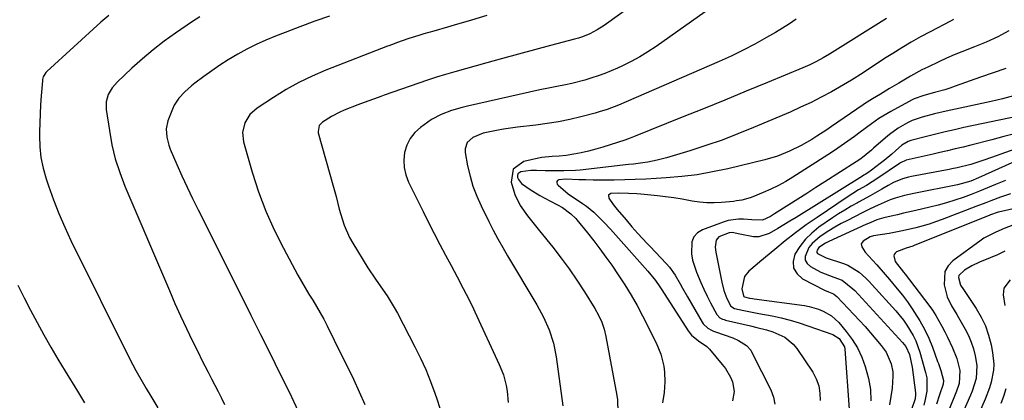
# Model space of a CAD drawing. Units: inches. Extents: x 1889832 to 1895203, y 443151 to 448533.
# Drawn here: x 1891371 to 1891722, y 446538 to 446674 of the extents above; entities that cross this region are included whole.
import ezdxf

# ---------------------------------------------------------------- set-up
doc = ezdxf.new("R2010")
doc.units = ezdxf.units.IN
doc.header["$MEASUREMENT"] = 0
doc.layers.add('7', color=7, linetype='Continuous')
doc.layers.add('8', color=7, linetype='Continuous')

msp = doc.modelspace()

# ---------------------------------------------------------------- linework, layer by layer
at = {"layer": '7', "color": 18}
for points in [[(1891595.91, 446683.52, 1838), (1891579.41, 446671.63, 1838), (1891576.98, 446670.04, 1838), (1891574.4, 446668.7, 1838), (1891571.72, 446667.59, 1838), (1891570.34, 446667.13, 1838), (1891568.94, 446666.72, 1838), (1891560.36, 446664.45, 1838), (1891554.67, 446662.93, 1838), (1891548.98, 446661.4, 1838), (1891543.29, 446659.84, 1838), (1891537.61, 446658.27, 1838), (1891526.21, 446655.08, 1838), (1891522.98, 446654.15, 1838), (1891519.76, 446653.17, 1838), (1891516.57, 446652.13, 1838), (1891513.39, 446651.05, 1838), (1891501.11, 446646.74, 1838), (1891499.93, 446646.33, 1838), (1891497.59, 446645.49, 1838), (1891495.24, 446644.64, 1838), (1891491.75, 446643.31, 1838), (1891486.84, 446641.41, 1838), (1891485.31, 446640.76, 1838), (1891482.34, 446639.23, 1838), (1891479.06, 446637.12, 1838), (1891477.96, 446635.94, 1838), (1891477.52, 446633.86, 1838), (1891477.61, 446633.32, 1838), (1891483.01, 446614.03, 1838), (1891483.92, 446610.68, 1838), (1891485.1, 446606.21, 1838), (1891486.06, 446602.7, 1838), (1891486.8, 446600.43, 1838), (1891488.7, 446596.09, 1838), (1891489.87, 446594.01, 1838), (1891495.3, 446585.27, 1838), (1891497.94, 446581.21, 1838), (1891500.73, 446577.27, 1838), (1891502.13, 446575.29, 1838), (1891504.68, 446571.2, 1838), (1891505.84, 446569.08, 1838), (1891512.02, 446557.18, 1838), (1891514.02, 446553.12, 1838), (1891515.9, 446549.01, 1838), (1891517.6, 446544.82, 1838), (1891519.18, 446540.58, 1838), (1891519.86, 446538.63, 1838), (1891520.86, 446535.29, 1838)], [(1891623.22, 446682.04, 1836), (1891597.95, 446664.16, 1836), (1891595.08, 446662.25, 1836), (1891592.15, 446660.45, 1836), (1891589.12, 446658.81, 1836), (1891586.02, 446657.29, 1836), (1891584.22, 446656.46, 1836), (1891579.68, 446654.56, 1836), (1891577.36, 446653.72, 1836), (1891575.02, 446652.94, 1836), (1891572.58, 446652.18, 1836), (1891568, 446650.95, 1836), (1891565.67, 446650.46, 1836), (1891562.63, 446649.89, 1836), (1891559.58, 446649.32, 1836), (1891556.54, 446648.67, 1836), (1891530.81, 446642.86, 1836), (1891528.9, 446642.4, 1836), (1891525.11, 446641.3, 1836), (1891521.42, 446639.95, 1836), (1891517.97, 446638.12, 1836), (1891514.01, 446635.3, 1836), (1891512.02, 446633.45, 1836), (1891510.36, 446631.38, 1836), (1891509.2, 446629, 1836), (1891508.38, 446626.4, 1836), (1891508.12, 446623.67, 1836), (1891508.21, 446620.98, 1836), (1891508.82, 446618.36, 1836), (1891509.79, 446615.79, 1836), (1891514.92, 446605.38, 1836), (1891516.89, 446601.45, 1836), (1891518.88, 446597.54, 1836), (1891520.91, 446593.64, 1836), (1891522.98, 446589.76, 1836), (1891524.95, 446586.1, 1836), (1891527.13, 446582.02, 1836), (1891529.28, 446577.92, 1836), (1891530.33, 446575.86, 1836), (1891532.38, 446571.71, 1836), (1891533.37, 446569.62, 1836), (1891542.07, 446550.9, 1836), (1891543.55, 446547.18, 1836), (1891544.59, 446543.32, 1836), (1891544.93, 446541.34, 1836), (1891545.3, 446537.36, 1836)], [(1891402.92, 446675.16, 1846), (1891400.14, 446672.75, 1846), (1891380.87, 446655.22, 1846), (1891380.55, 446654.88, 1846), (1891379.61, 446653.3, 1846), (1891379.38, 446652.41, 1846), (1891379.32, 446651.95, 1846), (1891378.87, 446646.52, 1846), (1891378.64, 446643.34, 1846), (1891378.46, 446640.15, 1846), (1891378.34, 446636.96, 1846), (1891378.27, 446633.77, 1846), (1891378.25, 446632.3, 1846), (1891378.39, 446628.41, 1846), (1891378.8, 446624.55, 1846), (1891379.59, 446620.76, 1846), (1891380.63, 446617, 1846), (1891381.48, 446614.46, 1846), (1891383.24, 446609.5, 1846), (1891385.14, 446604.6, 1846), (1891387.25, 446599.78, 1846), (1891389.49, 446595.02, 1846), (1891410.5, 446552.78, 1846), (1891412.59, 446548.75, 1846), (1891414.81, 446544.8, 1846), (1891416.29, 446542.27, 1846), (1891417.95, 446539.51, 1846), (1891420.46, 446535.39, 1846)], [(1891435.34, 446674.72, 1844), (1891432.84, 446673.09, 1844), (1891426.77, 446668.94, 1844), (1891422.71, 446666.01, 1844), (1891418.74, 446662.97, 1844), (1891414.92, 446659.75, 1844), (1891411.19, 446656.41, 1844), (1891405.92, 446651.46, 1844), (1891404.12, 446649.39, 1844), (1891402.78, 446646.99, 1844), (1891402.06, 446644.39, 1844), (1891402.07, 446641.68, 1844), (1891403.16, 446634.19, 1844), (1891404.1, 446629.12, 1844), (1891405.29, 446624.13, 1844), (1891406.87, 446619.24, 1844), (1891408.7, 446614.42, 1844), (1891424.54, 446577.16, 1844), (1891426.52, 446572.63, 1844), (1891428.54, 446568.13, 1844), (1891430.64, 446563.65, 1844), (1891432.79, 446559.21, 1844), (1891434.87, 446554.98, 1844), (1891436.03, 446552.67, 1844), (1891437.19, 446550.36, 1844), (1891438.37, 446548.06, 1844), (1891439.56, 446545.77, 1844), (1891440.74, 446543.48, 1844), (1891441.92, 446541.18, 1844), (1891443.07, 446538.87, 1844), (1891444.21, 446536.55, 1844)], [(1891481.63, 446674.97, 1842), (1891476.33, 446673.11, 1842), (1891471.07, 446671.17, 1842), (1891465.82, 446669.17, 1842), (1891462.31, 446667.8, 1842), (1891458.88, 446666.37, 1842), (1891455.49, 446664.83, 1842), (1891452.18, 446663.14, 1842), (1891448.91, 446661.35, 1842), (1891445.55, 446659.34, 1842), (1891442.57, 446657.45, 1842), (1891439.65, 446655.46, 1842), (1891436.78, 446653.4, 1842), (1891433.59, 446651.03, 1842), (1891432.37, 446650.08, 1842), (1891430.06, 446648.03, 1842), (1891427.97, 446645.76, 1842), (1891426.3, 446643.2, 1842), (1891425.62, 446641.82, 1842), (1891423.94, 446637.6, 1842), (1891423.46, 446634.75, 1842), (1891423.63, 446631.83, 1842), (1891424.32, 446628.98, 1842), (1891424.83, 446627.6, 1842), (1891427.2, 446622.12, 1842), (1891429.01, 446618.03, 1842), (1891430.87, 446613.96, 1842), (1891432.79, 446609.93, 1842), (1891434.77, 446605.91, 1842), (1891450.2, 446575.18, 1842), (1891453.62, 446568.36, 1842), (1891457.03, 446561.55, 1842), (1891460.44, 446554.74, 1842), (1891463.84, 446547.92, 1842), (1891467.17, 446541.07, 1842), (1891470.38, 446534.16, 1842)], [(1891647.88, 446673.86, 1834), (1891645.44, 446672.24, 1834), (1891642.96, 446670.69, 1834), (1891640.45, 446669.17, 1834), (1891637.32, 446667.33, 1834), (1891633.2, 446665, 1834), (1891629.02, 446662.78, 1834), (1891624.76, 446660.71, 1834), (1891620.45, 446658.74, 1834), (1891587.33, 446644.36, 1834), (1891584.62, 446643.23, 1834), (1891580.5, 446641.69, 1834), (1891577.7, 446640.82, 1834), (1891576.28, 446640.43, 1834), (1891571.2, 446639.12, 1834), (1891567.23, 446638.18, 1834), (1891563.23, 446637.35, 1834), (1891559.2, 446636.69, 1834), (1891555.15, 446636.14, 1834), (1891548.56, 446635.39, 1834), (1891546.06, 446635.06, 1834), (1891543.56, 446634.69, 1834), (1891541.07, 446634.25, 1834), (1891536.34, 446633.3, 1834), (1891532.62, 446631.74, 1834), (1891530.69, 446629.96, 1834), (1891529.89, 446627.7, 1834), (1891529.92, 446626.42, 1834), (1891530.82, 446621.66, 1834), (1891531.67, 446617.97, 1834), (1891532.72, 446614.35, 1834), (1891534.07, 446610.82, 1834), (1891535.61, 446607.36, 1834), (1891538.36, 446601.83, 1834), (1891539.95, 446598.71, 1834), (1891541.59, 446595.62, 1834), (1891543.3, 446592.57, 1834), (1891545.05, 446589.54, 1834), (1891555.44, 446572.13, 1834), (1891557.81, 446567.75, 1834), (1891559.82, 446563.2, 1834), (1891561.36, 446558.48, 1834), (1891562.32, 446553.61, 1834), (1891564.68, 446536.13, 1834)], [(1891680.1, 446674.09, 1832), (1891659.79, 446661.45, 1832), (1891657.48, 446660.07, 1832), (1891655.13, 446658.79, 1832), (1891652.72, 446657.6, 1832), (1891650.26, 446656.52, 1832), (1891637.62, 446651.28, 1832), (1891630.05, 446648.16, 1832), (1891622.48, 446645.05, 1832), (1891614.9, 446641.97, 1832), (1891607.31, 446638.9, 1832), (1891590.55, 446632.16, 1832), (1891588.69, 446631.43, 1832), (1891586.8, 446630.76, 1832), (1891578.98, 446628.27, 1832), (1891576.44, 446627.52, 1832), (1891573.88, 446626.85, 1832), (1891571.29, 446626.28, 1832), (1891568.69, 446625.79, 1832), (1891565.89, 446625.32, 1832), (1891563.44, 446625.01, 1832), (1891560.97, 446624.89, 1832), (1891557.28, 446624.57, 1832), (1891556.07, 446624.34, 1832), (1891550.79, 446623.19, 1832), (1891546.98, 446620.48, 1832), (1891546.3, 446615.85, 1832), (1891547.59, 446611.42, 1832), (1891549.54, 446607.44, 1832), (1891552.18, 446603.8, 1832), (1891554.98, 446600.25, 1832), (1891556.39, 446598.49, 1832), (1891561.15, 446592.61, 1832), (1891564.14, 446588.77, 1832), (1891567.03, 446584.87, 1832), (1891569.77, 446580.86, 1832), (1891572.42, 446576.78, 1832), (1891576.12, 446570.82, 1832), (1891577.46, 446568.46, 1832), (1891578.58, 446565.98, 1832), (1891579.46, 446563.42, 1832), (1891580.08, 446560.78, 1832), (1891583.99, 446539.76, 1832), (1891584.2, 446538.3, 1832), (1891584.29, 446533.91, 1832)], [(1891723.67, 446669.67, 1828), (1891719.74, 446667.52, 1828), (1891715.61, 446665.7, 1828), (1891711.43, 446664, 1828), (1891706.94, 446662.24, 1828), (1891704.17, 446661.11, 1828), (1891701.41, 446659.94, 1828), (1891698.68, 446658.7, 1828), (1891694.76, 446656.81, 1828), (1891692.69, 446655.76, 1828), (1891688.62, 446653.54, 1828), (1891684.48, 446651.1, 1828), (1891681.17, 446649.12, 1828), (1891677.87, 446647.15, 1828), (1891675.04, 446645.46, 1828), (1891673.17, 446644.29, 1828), (1891672.25, 446643.69, 1828), (1891671.79, 446643.38, 1828), (1891660.52, 446635.64, 1828), (1891658.78, 446634.47, 1828), (1891655.27, 446632.19, 1828), (1891653.41, 446631.04, 1828), (1891649.71, 446628.91, 1828), (1891645.53, 446626.81, 1828), (1891641.22, 446625.04, 1828), (1891636.75, 446623.73, 1828), (1891623.47, 446620.57, 1828), (1891618.05, 446619.43, 1828), (1891612.6, 446618.47, 1828), (1891607.11, 446617.81, 1828), (1891601.6, 446617.33, 1828), (1891598.02, 446617.11, 1828), (1891594.27, 446616.91, 1828), (1891590.52, 446616.75, 1828), (1891586.77, 446616.63, 1828), (1891583.02, 446616.55, 1828), (1891580.6, 446616.52, 1828), (1891578.05, 446616.51, 1828), (1891575.51, 446616.52, 1828), (1891572.97, 446616.58, 1828), (1891570.42, 446616.66, 1828), (1891565.77, 446616.85, 1828), (1891563.36, 446616.68, 1828), (1891562.85, 446616.41, 1828), (1891562.54, 446616.06, 1828), (1891562.55, 446615.59, 1828), (1891562.75, 446615.05, 1828), (1891563.03, 446614.75, 1828), (1891566.65, 446611.68, 1828), (1891571.78, 446608.22, 1828), (1891573.16, 446607.24, 1828), (1891575.77, 446605.1, 1828), (1891578.2, 446602.75, 1828), (1891579.38, 446601.54, 1828), (1891581.68, 446599.05, 1828), (1891592.14, 446587.34, 1828), (1891593.1, 446586.26, 1828), (1891595.01, 446584.08, 1828), (1891597.81, 446580.76, 1828), (1891599.27, 446578.53, 1828), (1891599.99, 446577.4, 1828), (1891609.38, 446562.79, 1828), (1891610.57, 446561.26, 1828), (1891613.02, 446559.24, 1828), (1891615.99, 446557.29, 1828), (1891616.99, 446556.3, 1828), (1891621.55, 446550.88, 1828), (1891622.64, 446549.44, 1828), (1891624.45, 446546.34, 1828), (1891625.16, 446544.68, 1828), (1891625.77, 446541.27, 1828), (1891625.14, 446537.86, 1828)], [(1891722.61, 446656.32, 1826), (1891718.07, 446654.74, 1826), (1891713.53, 446653.15, 1826), (1891704.5, 446649.96, 1826), (1891702.67, 446649.34, 1826), (1891700.84, 446648.75, 1826), (1891697.13, 446647.69, 1826), (1891693.4, 446646.69, 1826), (1891689.92, 446645.44, 1826), (1891689.25, 446645.11, 1826), (1891681.6, 446641.01, 1826), (1891677.36, 446638.45, 1826), (1891674.67, 446636.54, 1826), (1891670.67, 446633.6, 1826), (1891668.67, 446632.12, 1826), (1891666.33, 446630.42, 1826), (1891663.96, 446628.75, 1826), (1891661.56, 446627.13, 1826), (1891659.13, 446625.55, 1826), (1891646.74, 446617.63, 1826), (1891644.16, 446616.08, 1826), (1891641.54, 446614.63, 1826), (1891638.84, 446613.31, 1826), (1891636.1, 446612.08, 1826), (1891632.4, 446610.55, 1826), (1891631.46, 446610.19, 1826), (1891628.55, 446609.41, 1826), (1891626.56, 446609.09, 1826), (1891625.56, 446608.97, 1826), (1891621.28, 446608.54, 1826), (1891618.64, 446608.41, 1826), (1891616.01, 446608.42, 1826), (1891613.39, 446608.67, 1826), (1891610.77, 446609.07, 1826), (1891607.23, 446609.72, 1826), (1891604.3, 446610.2, 1826), (1891601.36, 446610.59, 1826), (1891598.41, 446610.92, 1826), (1891592.48, 446611.5, 1826), (1891591.05, 446611.62, 1826), (1891588.19, 446611.81, 1826), (1891584.47, 446611.93, 1826), (1891581.89, 446611.79, 1826), (1891581.05, 446611.18, 1826), (1891581.12, 446610.15, 1826), (1891582.72, 446607.83, 1826), (1891584.14, 446606.05, 1826), (1891587.28, 446602.35, 1826), (1891589.37, 446599.93, 1826), (1891591.5, 446597.54, 1826), (1891594.75, 446594, 1826), (1891595.85, 446592.83, 1826), (1891601.54, 446586.79, 1826), (1891602.69, 446585.47, 1826), (1891604.76, 446582.64, 1826), (1891606.53, 446579.6, 1826), (1891607.39, 446578.06, 1826), (1891609.14, 446574.99, 1826), (1891614.35, 446565.95, 1826), (1891614.78, 446565.32, 1826), (1891616.4, 446563.78, 1826), (1891617.73, 446563.02, 1826), (1891618.43, 446562.71, 1826), (1891619.14, 446562.44, 1826), (1891625.28, 446560.32, 1826), (1891627.37, 446559.43, 1826), (1891630.21, 446557.56, 1826), (1891631.67, 446555.89, 1826), (1891632.25, 446554.92, 1826), (1891638.82, 446541.81, 1826), (1891639.75, 446539.25, 1826), (1891640.27, 446536.66, 1826)], [(1891725.25, 446646.51, 1824), (1891721.34, 446645.47, 1824), (1891719.37, 446645.01, 1824), (1891717.39, 446644.56, 1824), (1891701.29, 446641.11, 1824), (1891697.21, 446640.17, 1824), (1891692.79, 446638.98, 1824), (1891689.21, 446637.71, 1824), (1891687.49, 446636.92, 1824), (1891684.19, 446635.04, 1824), (1891681.11, 446632.83, 1824), (1891679.65, 446631.61, 1824), (1891675.46, 446627.9, 1824), (1891674.72, 446627.25, 1824), (1891670.91, 446624.13, 1824), (1891669.28, 446623.02, 1824), (1891658.1, 446615.91, 1824), (1891654.87, 446613.86, 1824), (1891651.65, 446611.81, 1824), (1891648.43, 446609.75, 1824), (1891645.2, 446607.7, 1824), (1891640.13, 446604.46, 1824), (1891638.74, 446603.62, 1824), (1891635.84, 446602.28, 1824), (1891632.1, 446602.38, 1824), (1891629.14, 446602.6, 1824), (1891627.3, 446602.62, 1824), (1891623.69, 446602.11, 1824), (1891621.92, 446601.58, 1824), (1891614.47, 446598.81, 1824), (1891612.73, 446597.72, 1824), (1891611.4, 446596.36, 1824), (1891610.68, 446594.6, 1824), (1891610.6, 446590.29, 1824), (1891610.99, 446588.04, 1824), (1891612.38, 446583.69, 1824), (1891613.92, 446580.08, 1824), (1891615.02, 446577.65, 1824), (1891616.17, 446575.24, 1824), (1891617.37, 446572.85, 1824), (1891619.59, 446568.62, 1824), (1891620.73, 446567.51, 1824), (1891621.68, 446567.01, 1824), (1891622.19, 446566.83, 1824), (1891622.71, 446566.67, 1824), (1891631.56, 446564.59, 1824), (1891633.85, 446564.06, 1824), (1891637.27, 446563.23, 1824), (1891639.51, 446562.52, 1824), (1891643.88, 446560.55, 1824), (1891646.86, 446558.12, 1824), (1891648.1, 446556.59, 1824), (1891653.79, 446548.12, 1824), (1891655.05, 446545.75, 1824), (1891655.97, 446543.28, 1824), (1891656.36, 446540.68, 1824), (1891656.41, 446537.99, 1824)], [(1891727.07, 446639.35, 1822), (1891707.63, 446635.23, 1822), (1891704.29, 446634.5, 1822), (1891700.97, 446633.74, 1822), (1891697.66, 446632.94, 1822), (1891694.35, 446632.1, 1822), (1891688.76, 446630.66, 1822), (1891687.77, 446630.33, 1822), (1891685.56, 446629, 1822), (1891683.29, 446627, 1822), (1891681.96, 446625.83, 1822), (1891679.23, 446623.56, 1822), (1891677.84, 446622.45, 1822), (1891674.76, 446620.07, 1822), (1891673.38, 446619.14, 1822), (1891672.44, 446618.55, 1822), (1891671.97, 446618.26, 1822), (1891671.5, 446617.97, 1822), (1891647.83, 446603.2, 1822), (1891645.67, 446601.87, 1822), (1891643.5, 446600.56, 1822), (1891641.31, 446599.28, 1822), (1891638.29, 446597.55, 1822), (1891634.59, 446596.3, 1822), (1891632.66, 446596.27, 1822), (1891627.78, 446597.28, 1822), (1891625.06, 446597.84, 1822), (1891623.99, 446597.75, 1822), (1891620.29, 446596.28, 1822), (1891619.35, 446595.1, 1822), (1891619.02, 446592.61, 1822), (1891619.22, 446590.88, 1822), (1891621.34, 446580.21, 1822), (1891622.11, 446577.25, 1822), (1891623.22, 446574.39, 1822), (1891624.56, 446571.65, 1822), (1891625.9, 446570.84, 1822), (1891629.17, 446570.12, 1822), (1891630.97, 446569.75, 1822), (1891634.57, 446569.02, 1822), (1891639.29, 446568.12, 1822), (1891642.53, 446567.43, 1822), (1891645.75, 446566.64, 1822), (1891648.92, 446565.69, 1822), (1891652.07, 446564.65, 1822), (1891660.92, 446561.48, 1822), (1891663.22, 446560.11, 1822), (1891665.05, 446557.14, 1822), (1891665.2, 446556.27, 1822), (1891666.7, 446534.96, 1822)], [(1891727.5, 446628.11, 1818), (1891717.48, 446624.56, 1818), (1891714.39, 446623.5, 1818), (1891710.05, 446622.09, 1818), (1891705.28, 446620.89, 1818), (1891703.35, 446620.51, 1818), (1891702.38, 446620.33, 1818), (1891688.94, 446617.81, 1818), (1891687.84, 446617.58, 1818), (1891685.7, 446616.96, 1818), (1891682.6, 446615.69, 1818), (1891680.63, 446614.64, 1818), (1891678.42, 446613.36, 1818), (1891674.26, 446610.98, 1818), (1891670.06, 446608.66, 1818), (1891669.7, 446608.47, 1818), (1891667.44, 446607.19, 1818), (1891665.2, 446605.87, 1818), (1891663.01, 446604.48, 1818), (1891660.84, 446603.04, 1818), (1891655.98, 446599.71, 1818), (1891653.44, 446597.68, 1818), (1891651.14, 446595.46, 1818), (1891649.18, 446592.92, 1818), (1891647.44, 446590.19, 1818), (1891646.83, 446587.58, 1818), (1891646.96, 446585.21, 1818), (1891648.2, 446583.17, 1818), (1891650.18, 446581.37, 1818), (1891657.99, 446577.35, 1818), (1891659.44, 446576.72, 1818), (1891661.18, 446576.04, 1818), (1891662.36, 446575.02, 1818), (1891668.43, 446568.68, 1818), (1891670.45, 446566.52, 1818), (1891672.44, 446564.34, 1818), (1891674.39, 446562.12, 1818), (1891676.31, 446559.86, 1818), (1891678.15, 446557.65, 1818), (1891679.9, 446555.2, 1818), (1891681.76, 446551.12, 1818), (1891682.26, 446548.21, 1818), (1891682.27, 446546.72, 1818), (1891682.02, 446542.42, 1818), (1891681.66, 446539.42, 1818), (1891681.08, 446536.49, 1818)], [(1891727.05, 446623.73, 1816), (1891712.84, 446617.3, 1816), (1891710.1, 446616.17, 1816), (1891705.36, 446614.8, 1816), (1891689.79, 446611.74, 1816), (1891688.11, 446611.38, 1816), (1891686.45, 446610.99, 1816), (1891683.16, 446610.05, 1816), (1891681.41, 446609.46, 1816), (1891677.07, 446607.63, 1816), (1891674.25, 446606.24, 1816), (1891672.84, 446605.54, 1816), (1891671.43, 446604.84, 1816), (1891666.15, 446602.2, 1816), (1891663.91, 446601.02, 1816), (1891661.7, 446599.79, 1816), (1891659.54, 446598.47, 1816), (1891656.39, 446596.42, 1816), (1891653.55, 446593.96, 1816), (1891652.4, 446592.48, 1816), (1891651.03, 446589.36, 1816), (1891651.1, 446587.97, 1816), (1891651.82, 446586.77, 1816), (1891652.97, 446585.7, 1816), (1891656.68, 446583.79, 1816), (1891661.25, 446581.99, 1816), (1891664.3, 446580.85, 1816), (1891668.07, 446577.85, 1816), (1891668.74, 446577.16, 1816), (1891685.72, 446558.73, 1816), (1891686.9, 446557.25, 1816), (1891688.26, 446554.43, 1816), (1891689.21, 446549.85, 1816), (1891690.34, 446540.72, 1816), (1891690.38, 446540.18, 1816), (1891690.32, 446538.56, 1816), (1891689.02, 446534.8, 1816)], [(1891722.49, 446616.44, 1814), (1891718.95, 446614.94, 1814), (1891716.07, 446613.75, 1814), (1891713.19, 446612.59, 1814), (1891710.28, 446611.46, 1814), (1891707.37, 446610.37, 1814), (1891704.43, 446609.35, 1814), (1891701.47, 446608.42, 1814), (1891698.47, 446607.59, 1814), (1891695.45, 446606.84, 1814), (1891690.49, 446605.72, 1814), (1891686.12, 446604.71, 1814), (1891683.94, 446604.2, 1814), (1891681.75, 446603.69, 1814), (1891679.05, 446603.05, 1814), (1891676.6, 446602.33, 1814), (1891674.22, 446601.37, 1814), (1891672.66, 446600.68, 1814), (1891659.54, 446594.71, 1814), (1891658.27, 446594.07, 1814), (1891655.96, 446592.47, 1814), (1891655.33, 446591.59, 1814), (1891655.23, 446591.14, 1814), (1891655.24, 446590.74, 1814), (1891655.45, 446590.39, 1814), (1891658.62, 446588.81, 1814), (1891664.75, 446586.78, 1814), (1891666.25, 446586.2, 1814), (1891670.34, 446583.71, 1814), (1891672.75, 446581.56, 1814), (1891673.9, 446580.42, 1814), (1891675, 446579.24, 1814), (1891683.34, 446569.94, 1814), (1891686.08, 446566.61, 1814), (1891687.33, 446564.86, 1814), (1891689.58, 446561.19, 1814), (1891690.53, 446559.27, 1814), (1891691.97, 446555.23, 1814), (1891693.97, 446548.03, 1814), (1891694.38, 446546.14, 1814), (1891694.41, 446541.32, 1814), (1891693.83, 446538.34, 1814), (1891693.38, 446536.39, 1814)], [(1891724.26, 446611.62, 1812), (1891720.69, 446610.49, 1812), (1891717.18, 446609.15, 1812), (1891715.44, 446608.47, 1812), (1891711.93, 446607.12, 1812), (1891699.85, 446602.47, 1812), (1891697.56, 446601.63, 1812), (1891695.24, 446600.85, 1812), (1891690.55, 446599.52, 1812), (1891685.78, 446598.43, 1812), (1891683.38, 446597.98, 1812), (1891680.97, 446597.57, 1812), (1891675.44, 446596.72, 1812), (1891674.19, 446596.35, 1812), (1891671.75, 446594.77, 1812), (1891671.09, 446593.84, 1812), (1891671.24, 446592.71, 1812), (1891672.44, 446590.92, 1812), (1891675.03, 446588.04, 1812), (1891676.57, 446586.33, 1812), (1891679.61, 446582.89, 1812), (1891681.11, 446581.16, 1812), (1891683.89, 446577.85, 1812), (1891685.73, 446575.52, 1812), (1891687.49, 446573.14, 1812), (1891689.2, 446570.71, 1812), (1891690.08, 446569.41, 1812), (1891691.94, 446566.43, 1812), (1891693.65, 446563.38, 1812), (1891695.12, 446560.21, 1812), (1891696.45, 446556.96, 1812), (1891698.27, 446551.94, 1812), (1891698.56, 446551.14, 1812), (1891699.41, 446548.72, 1812), (1891700.32, 446545.2, 1812), (1891700.19, 446543.84, 1812), (1891698.99, 446540.09, 1812), (1891697.93, 446536.66, 1812)], [(1891725.1, 446600.51, 1808), (1891722, 446599.35, 1808), (1891718.97, 446597.98, 1808), (1891714.77, 446595.8, 1808), (1891713.81, 446595.14, 1808), (1891703.73, 446587.81, 1808), (1891702.02, 446585.99, 1808), (1891700.84, 446583.97, 1808), (1891700.58, 446579.18, 1808), (1891701.68, 446575, 1808), (1891703.25, 446571.78, 1808), (1891705.16, 446568.69, 1808), (1891705.76, 446567.64, 1808), (1891708.11, 446563.42, 1808), (1891709.25, 446561.14, 1808), (1891710.23, 446558.81, 1808), (1891711, 446556.39, 1808), (1891711.61, 446553.92, 1808), (1891712.21, 446550.43, 1808), (1891711.96, 446545.84, 1808), (1891710.63, 446541.37, 1808), (1891710.04, 446539.92, 1808), (1891703.84, 446525.92, 1808)], [(1891722.18, 446591.17, 1806), (1891719.62, 446589.95, 1806), (1891717.01, 446588.81, 1806), (1891713.15, 446587.26, 1806), (1891710.42, 446585.98, 1806), (1891707.84, 446584.43, 1806), (1891705.86, 446582.53, 1806), (1891705.73, 446581.81, 1806), (1891706.43, 446579.06, 1806), (1891707.46, 446577.58, 1806), (1891711.99, 446570.79, 1806), (1891713.77, 446567.75, 1806), (1891715.29, 446564.6, 1806), (1891716.43, 446561.3, 1806), (1891717.32, 446557.89, 1806), (1891717.87, 446555.16, 1806), (1891718.28, 446550.91, 1806), (1891718.15, 446548.79, 1806), (1891717.35, 446544.56, 1806), (1891716.76, 446542.49, 1806), (1891715.23, 446538.46, 1806), (1891709.5, 446525.45, 1806)], [(1891370.53, 446579.1, 1848), (1891372.79, 446574.64, 1848), (1891375.1, 446570.2, 1848), (1891377.43, 446565.78, 1848), (1891379.82, 446561.39, 1848), (1891382.27, 446557.03, 1848), (1891384.81, 446552.72, 1848), (1891387.39, 446548.44, 1848), (1891391.78, 446541.34, 1848), (1891394.31, 446537.24, 1848)], [(1891724.13, 446580.98, 1804), (1891721.82, 446578.08, 1804), (1891721.6, 446575.67, 1804), (1891722.18, 446571.82, 1804)], [(1891722.57, 446542.12, 1804), (1891721.73, 446539.5, 1804), (1891720.79, 446536.91, 1804)]]:
    msp.add_polyline3d(points, dxfattribs=at)
at = {"layer": '8', "color": 18}
for points in [[(1891537.71, 446675.13, 1840), (1891532.22, 446673.49, 1840), (1891526.01, 446671.71, 1840), (1891523.61, 446671.02, 1840), (1891518.82, 446669.63, 1840), (1891515.18, 446668.59, 1840), (1891513.41, 446668.06, 1840), (1891509.88, 446666.93, 1840), (1891505.42, 446665.38, 1840), (1891504.63, 446665.1, 1840), (1891502.68, 446664.38, 1840), (1891502.29, 446664.23, 1840), (1891480.29, 446655.68, 1840), (1891475.45, 446653.61, 1840), (1891470.71, 446651.35, 1840), (1891466.12, 446648.78, 1840), (1891461.63, 446646.02, 1840), (1891455.83, 446642.19, 1840), (1891453.22, 446639.86, 1840), (1891451.38, 446636.89, 1840), (1891450.57, 446633.54, 1840), (1891450.94, 446630.12, 1840), (1891454.02, 446619.4, 1840), (1891456.29, 446612.4, 1840), (1891458.86, 446605.52, 1840), (1891461.87, 446598.82, 1840), (1891465.18, 446592.25, 1840), (1891470.37, 446582.72, 1840), (1891471.64, 446580.44, 1840), (1891472.94, 446578.19, 1840), (1891474.27, 446575.95, 1840), (1891475.64, 446573.73, 1840), (1891476.99, 446571.51, 1840), (1891478.3, 446569.26, 1840), (1891479.54, 446566.97, 1840), (1891480.73, 446564.66, 1840), (1891485.8, 446554.45, 1840), (1891487.97, 446550.02, 1840), (1891490.1, 446545.58, 1840), (1891492.17, 446541.12, 1840), (1891494.21, 446536.63, 1840)], [(1891703.88, 446673.76, 1830), (1891702.85, 446673.2, 1830), (1891695.56, 446669.38, 1830), (1891692.18, 446667.55, 1830), (1891688.83, 446665.66, 1830), (1891685.53, 446663.69, 1830), (1891682.26, 446661.67, 1830), (1891679.94, 446660.19, 1830), (1891675.8, 446657.51, 1830), (1891671.69, 446654.77, 1830), (1891667.55, 446652.1, 1830), (1891663.29, 446649.61, 1830), (1891660.43, 446648.01, 1830), (1891656.81, 446646.07, 1830), (1891653.16, 446644.21, 1830), (1891649.45, 446642.46, 1830), (1891645.7, 446640.79, 1830), (1891632.72, 446635.25, 1830), (1891627.11, 446632.97, 1830), (1891621.46, 446630.81, 1830), (1891615.74, 446628.84, 1830), (1891609.98, 446626.99, 1830), (1891601.67, 446624.47, 1830), (1891598.36, 446623.6, 1830), (1891594.99, 446622.96, 1830), (1891593.29, 446622.71, 1830), (1891589.88, 446622.25, 1830), (1891588.18, 446622.05, 1830), (1891570.96, 446620.07, 1830), (1891569.29, 446619.91, 1830), (1891565.08, 446619.78, 1830), (1891561.46, 446619.8, 1830), (1891558.39, 446619.84, 1830), (1891555.31, 446619.92, 1830), (1891553.32, 446619.95, 1830), (1891549.74, 446619.49, 1830), (1891548.71, 446618.74, 1830), (1891548.56, 446618.16, 1830), (1891548.59, 446617.47, 1830), (1891548.95, 446616.69, 1830), (1891549.96, 446615.38, 1830), (1891553.05, 446613.24, 1830), (1891556.52, 446611.1, 1830), (1891560.1, 446609.16, 1830), (1891562.79, 446607.78, 1830), (1891564.59, 446606.73, 1830), (1891567.64, 446604.57, 1830), (1891569.31, 446602.85, 1830), (1891569.7, 446602.39, 1830), (1891573.5, 446597.73, 1830), (1891575.75, 446594.9, 1830), (1891577.94, 446592.04, 1830), (1891580.07, 446589.13, 1830), (1891582.15, 446586.18, 1830), (1891584.48, 446582.76, 1830), (1891586.82, 446579.2, 1830), (1891589.06, 446575.59, 1830), (1891591.17, 446571.89, 1830), (1891593.17, 446568.13, 1830), (1891595.03, 446564.48, 1830), (1891596.03, 446562.5, 1830), (1891597.96, 446558.52, 1830), (1891599.7, 446554.47, 1830), (1891600.71, 446550.25, 1830), (1891600.92, 446548.07, 1830), (1891601.05, 446544.69, 1830), (1891600.85, 446540.88, 1830), (1891600.23, 446537.18, 1830)], [(1891726.09, 446633.1, 1820), (1891721.85, 446632.01, 1820), (1891717.62, 446630.93, 1820), (1891710.11, 446629.02, 1820), (1891707.35, 446628.32, 1820), (1891704.58, 446627.64, 1820), (1891701.81, 446626.98, 1820), (1891699.04, 446626.33, 1820), (1891696.69, 446625.78, 1820), (1891693.48, 446625.06, 1820), (1891690.27, 446624.38, 1820), (1891687.06, 446623.66, 1820), (1891685.03, 446622.68, 1820), (1891684.65, 446622.44, 1820), (1891676.97, 446617.26, 1820), (1891672.9, 446614.66, 1820), (1891670.14, 446613.01, 1820), (1891666.08, 446610.41, 1820), (1891655.39, 446603.24, 1820), (1891651.49, 446600.54, 1820), (1891647.65, 446597.75, 1820), (1891643.91, 446594.84, 1820), (1891640.22, 446591.86, 1820), (1891634.9, 446587.4, 1820), (1891633.92, 446586.58, 1820), (1891631, 446584.1, 1820), (1891629.49, 446582.22, 1820), (1891628.55, 446577.75, 1820), (1891629.1, 446575.26, 1820), (1891629.21, 446575.09, 1820), (1891629.44, 446574.92, 1820), (1891631.19, 446574.53, 1820), (1891632.3, 446574.34, 1820), (1891632.86, 446574.26, 1820), (1891650.8, 446571.82, 1820), (1891652.52, 446571.51, 1820), (1891655.88, 446570.55, 1820), (1891657.51, 446569.89, 1820), (1891660.49, 446568.13, 1820), (1891663.02, 446565.76, 1820), (1891665.7, 446562.62, 1820), (1891667.86, 446559.75, 1820), (1891669.74, 446556.72, 1820), (1891671.22, 446553.48, 1820), (1891672.43, 446550.1, 1820), (1891673.67, 446545.8, 1820), (1891674.41, 446541.89, 1820), (1891674.44, 446537.9, 1820)], [(1891726.26, 446606.54, 1810), (1891721.03, 446605.4, 1810), (1891719.9, 446605.11, 1810), (1891717.15, 446604.14, 1810), (1891716.61, 446603.92, 1810), (1891690.15, 446593.31, 1810), (1891689.39, 446593.02, 1810), (1891687.06, 446592.26, 1810), (1891683.65, 446590.94, 1810), (1891683.15, 446590.54, 1810), (1891682.8, 446590.08, 1810), (1891682.67, 446589.51, 1810), (1891683.2, 446587.51, 1810), (1891686.08, 446583.75, 1810), (1891686.67, 446583, 1810), (1891695.1, 446571.96, 1810), (1891696.4, 446570.17, 1810), (1891697.63, 446568.34, 1810), (1891699.83, 446564.52, 1810), (1891700.9, 446562.42, 1810), (1891701.82, 446560.56, 1810), (1891703.58, 446556.81, 1810), (1891705.12, 446552.97, 1810), (1891706.14, 446548.75, 1810), (1891705.89, 446544.08, 1810), (1891705, 446541.37, 1810), (1891702.04, 446534.01, 1810)]]:
    msp.add_polyline3d(points, dxfattribs=at)

doc.saveas('drawing.dxf')
